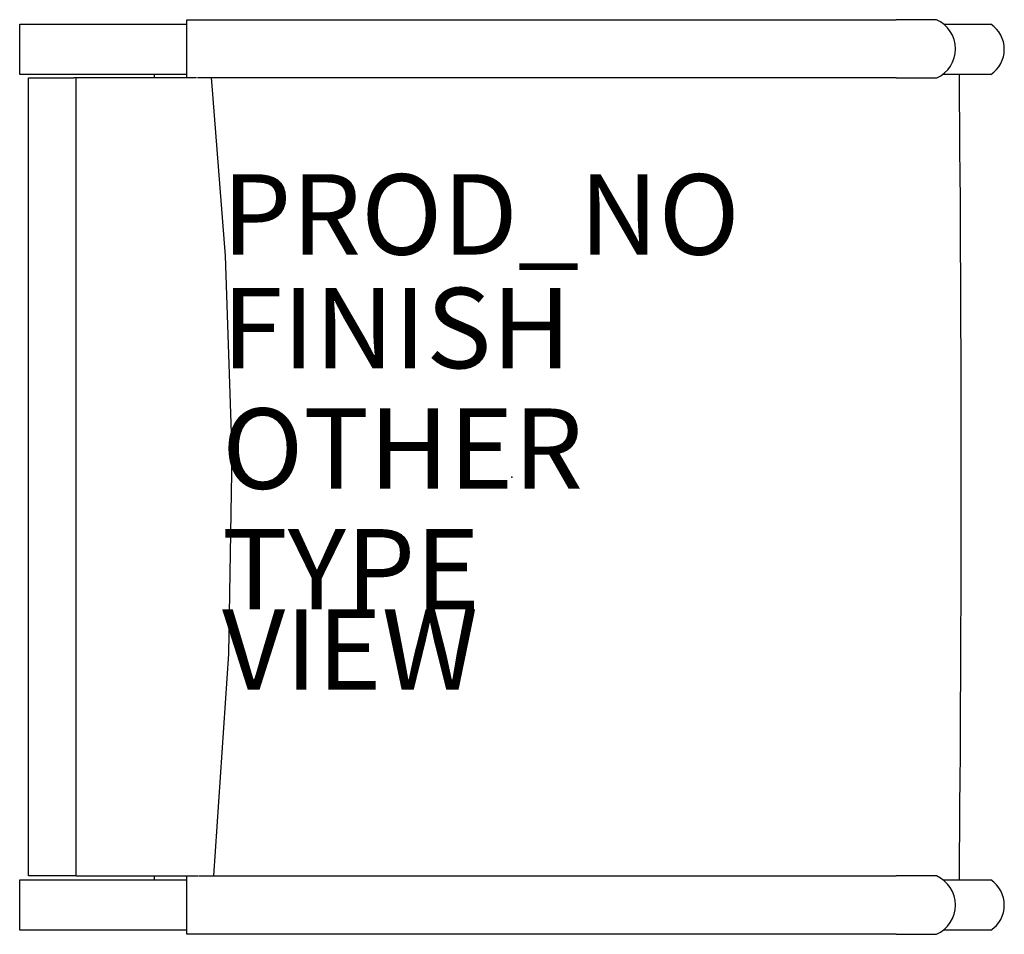
# Model space of a CAD drawing. Units: inches. Extents: x -12.3 to 12.3, y -11.4 to 11.4.
import ezdxf

# ---------------------------------------------------------------- set-up
doc = ezdxf.new("R2010")
doc.units = ezdxf.units.IN
doc.header["$MEASUREMENT"] = 0
for name, color, linetype in [('SEAT', 5, 'Continuous'), ('SEAT-FINISH', 7, 'Continuous'), ('SEAT-OTHER', 7, 'Continuous'), ('SEAT-PROD_NO', 7, 'Continuous'), ('SEAT-TYPE', 7, 'Continuous'), ('SEAT-VIEW', 7, 'Continuous')]:
    doc.layers.add(name, color=color, linetype=linetype)
doc.styles.get("Standard").update_dxf_attribs({"font": 'arial.ttf'})

msp = doc.modelspace()

# ---------------------------------------------------------------- linework, layer by layer
at = {"layer": 'SEAT'}
for p, q in [((-8.093, 9.934), (-8.093, 11.383)), ((7.114, 11.383), (9.56, 11.383)), ((10.56, 11.383), (9.56, 11.383)), ((-12.25, 11.27), (-8.093, 11.27)), ((-12.25, 10.02), (-12.25, 11.27)), ((10.744, 11.27), (10.788, 11.27)), ((10.744, 11.27), (10.788, 11.27)), ((10.788, 11.27), (11.191, 11.27)), ((10.788, 11.27), (11.191, 11.27)), ((11.191, 11.27), (11.915, 11.27)), ((11.191, 11.27), (11.915, 11.27)), ((-8.093, 10.02), (-12.25, 10.02)), ((-12.033, 9.934), (-10.904, 9.934)), ((-12.033, -9.918), (-12.033, 9.934)), ((-10.844, -9.918), (-10.844, 9.934)), ((-8.898, 9.935), (-8.899, 10.02)), ((-7.467, 9.849), (-7.475, 9.934)), ((9.56, 9.934), (7.114, 9.934)), ((9.56, 9.934), (10.569, 9.934)), ((10.788, 10.02), (10.714, 10.02)), ((10.788, 10.02), (10.714, 10.02)), ((11.191, 10.02), (10.788, 10.02)), ((11.191, 10.02), (10.788, 10.02)), ((11.915, 10.02), (11.191, 10.02)), ((11.915, 10.02), (11.191, 10.02)), ((-12.25, -10.02), (-8.093, -10.02)), ((-12.25, -11.27), (-12.25, -10.02)), ((-10.844, -9.918), (-12.033, -9.918)), ((-8.899, -10.02), (-8.898, -9.919)), ((-8.093, -11.372), (-8.093, -9.918)), ((7.114, -9.918), (9.56, -9.918)), ((10.56, -9.918), (9.56, -9.918)), ((10.73, -10.02), (10.788, -10.02)), ((10.73, -10.02), (10.788, -10.02)), ((10.788, -10.02), (11.191, -10.02)), ((10.788, -10.02), (11.191, -10.02)), ((11.191, -10.02), (11.915, -10.02)), ((11.191, -10.02), (11.915, -10.02)), ((-8.093, -11.27), (-12.25, -11.27)), ((10.788, -11.27), (10.73, -11.27)), ((10.788, -11.27), (10.73, -11.27)), ((11.191, -11.27), (10.788, -11.27)), ((11.191, -11.27), (10.788, -11.27)), ((11.915, -11.27), (11.191, -11.27)), ((11.915, -11.27), (11.191, -11.27)), ((9.56, -11.372), (7.114, -11.372)), ((9.56, -11.372), (10.56, -11.372))]:
    msp.add_line(p, q, dxfattribs=at)
at = {"layer": 'SEAT', "flags": 128}
msp.add_lwpolyline([(-7.423, -9.918), (-7.047, -4.39), (-6.962, 0.605), (-7.131, 5.509), (-7.467, 9.849)], dxfattribs=at)
at = {"layer": 'SEAT'}
for centre, start in [((10.242, 10.657), 294.3399), ((10.242, -10.645), 293.646)]:
    msp.add_arc(centre, 0.793, start, 66.354, dxfattribs=at)
for centre, major_axis, ratio, start_param, end_param in [((11.501, 10.645), (0, -0.75), 0.999391, 0.585686, 2.555907), ((8.023, 0), (0, 59.645), 0.052884, 4.543595, 4.881183), ((11.501, -10.645), (0, 0.75), 0.999391, 3.727278, 5.6975)]:
    msp.add_ellipse(centre, major_axis=major_axis, ratio=ratio, start_param=start_param, end_param=end_param, dxfattribs=at)
for points, knots in [([(-8.093, 11.383), (-7.912, 11.383), (-7.717, 11.383), (-7.659, 11.383), (-7.593, 11.383), (-7.504, 11.383), (-7.444, 11.383), (-7.406, 11.383), (-7.374, 11.383), (-7.332, 11.383), (-7.277, 11.383), (-7.207, 11.383), (-7.145, 11.383), (-7.082, 11.383), (-6.968, 11.383), (-6.887, 11.383), (-6.835, 11.383), (-6.799, 11.383), (-6.761, 11.383), (-6.701, 11.383), (-6.62, 11.383), (-6.529, 11.383), (-6.44, 11.383), (-6.378, 11.383), (-6.324, 11.383), (-6.278, 11.383), (-6.227, 11.383), (-6.195, 11.383), (-6.182, 11.383), (-6.171, 11.383), (-6.156, 11.383), (-6.134, 11.383), (-6.11, 11.383), (-6.082, 11.383), (-6.056, 11.383), (-6.023, 11.383), (-5.979, 11.383), (-5.929, 11.383), (-5.862, 11.383), (-5.78, 11.383), (-5.683, 11.383), (-5.579, 11.383), (-5.488, 11.383), (-5.422, 11.383), (-5.358, 11.383), (-5.273, 11.383), (-5.18, 11.383), (-5.089, 11.383), (-5.003, 11.383), (-4.917, 11.383), (-4.826, 11.383), (-4.729, 11.383), (-4.633, 11.383), (-4.543, 11.383), (-4.464, 11.383), (-4.39, 11.383), (-4.314, 11.383), (-4.237, 11.383), (-4.156, 11.383), (-4.068, 11.383), (-3.97, 11.383), (-3.866, 11.383), (-3.76, 11.383), (-3.658, 11.383), (-3.563, 11.383), (-3.475, 11.383), (-3.391, 11.383), (-3.309, 11.383), (-3.227, 11.383), (-3.144, 11.383), (-3.066, 11.383), (-2.992, 11.383), (-2.917, 11.383), (-2.83, 11.383), (-2.734, 11.383), (-2.629, 11.383), (-2.526, 11.383), (-2.426, 11.383), (-2.333, 11.383), (-2.245, 11.383), (-2.171, 11.383), (-2.099, 11.383), (-2.036, 11.383), (-1.984, 11.383), (-1.925, 11.383), (-1.825, 11.383), (-1.659, 11.383), (-1.377, 11.383), (-0.992, 11.383), (-0.527, 11.383), (-0.023, 11.383), (0.485, 11.383), (0.957, 11.383), (1.366, 11.383), (1.861, 11.383), (2.31, 11.383), (2.789, 11.383), (3.219, 11.383), (3.769, 11.383), (4.818, 11.383), (6.014, 11.383), (7.114, 11.383)], [0, 0, 0, 0, 0.007301, 0.014603, 0.021904, 0.029205, 0.032856, 0.036507, 0.040157, 0.043808, 0.047459, 0.051109, 0.058411, 0.065712, 0.073014, 0.080315, 0.083966, 0.087616, 0.091267, 0.094918, 0.102219, 0.10952, 0.116822, 0.124123, 0.127774, 0.131424, 0.135075, 0.138726, 0.140551, 0.142376, 0.144202, 0.146027, 0.147852, 0.149678, 0.153328, 0.156979, 0.16063, 0.16428, 0.167931, 0.175232, 0.182534, 0.189835, 0.197137, 0.204438, 0.211739, 0.219041, 0.226342, 0.233643, 0.240945, 0.248246, 0.255547, 0.262849, 0.27015, 0.277451, 0.284753, 0.292054, 0.299355, 0.306657, 0.313958, 0.32126, 0.328561, 0.335862, 0.343164, 0.350465, 0.357766, 0.365068, 0.372369, 0.37967, 0.386972, 0.394273, 0.401574, 0.408876, 0.416177, 0.423478, 0.43078, 0.438081, 0.445383, 0.452684, 0.459985, 0.467287, 0.474588, 0.481889, 0.496492, 0.511095, 0.525697, 0.5403, 0.569506, 0.598711, 0.627916, 0.657122, 0.686327, 0.715533, 0.744738, 0.773943, 0.803149, 0.86156, 0.890765, 0.91997, 0.958303, 0.996635, 1.073299, 1.073299, 1.073299, 1.073299]), ([(-7.849, 9.934), (-7.887, 9.934), (-8.028, 9.934), (-8.203, 9.934), (-8.346, 9.934)], [-0.2332352, -0.2332352, -0.2332352, -0.2332352, -0.1666667, 0, 0, 0, 0]), ([(7.114, 9.934), (6.014, 9.934), (4.818, 9.934), (3.769, 9.934), (3.219, 9.934), (2.789, 9.934), (2.31, 9.934), (1.861, 9.934), (1.366, 9.934), (0.957, 9.934), (0.485, 9.934), (-0.023, 9.934), (-0.527, 9.934), (-0.992, 9.934), (-1.377, 9.934), (-1.659, 9.934), (-1.825, 9.934), (-1.925, 9.934), (-1.984, 9.934), (-2.036, 9.934), (-2.099, 9.934), (-2.171, 9.934), (-2.245, 9.934), (-2.333, 9.934), (-2.426, 9.934), (-2.526, 9.934), (-2.629, 9.934), (-2.734, 9.934), (-2.83, 9.934), (-2.917, 9.934), (-2.992, 9.934), (-3.066, 9.934), (-3.144, 9.934), (-3.227, 9.934), (-3.309, 9.934), (-3.391, 9.934), (-3.475, 9.934), (-3.563, 9.934), (-3.658, 9.934), (-3.76, 9.934), (-3.866, 9.934), (-3.97, 9.934), (-4.068, 9.934), (-4.156, 9.934), (-4.237, 9.934), (-4.314, 9.934), (-4.39, 9.934), (-4.464, 9.934), (-4.543, 9.934), (-4.633, 9.934), (-4.729, 9.934), (-4.826, 9.934), (-4.917, 9.934), (-5.003, 9.934), (-5.089, 9.934), (-5.18, 9.934), (-5.273, 9.934), (-5.358, 9.934), (-5.422, 9.934), (-5.488, 9.934), (-5.579, 9.934), (-5.683, 9.934), (-5.78, 9.934), (-5.862, 9.934), (-5.929, 9.934), (-5.979, 9.934), (-6.023, 9.934), (-6.056, 9.934), (-6.082, 9.934), (-6.11, 9.934), (-6.134, 9.934), (-6.156, 9.934), (-6.171, 9.934), (-6.182, 9.934), (-6.195, 9.934), (-6.227, 9.934), (-6.278, 9.934), (-6.324, 9.934), (-6.378, 9.934), (-6.44, 9.934), (-6.529, 9.934), (-6.62, 9.934), (-6.701, 9.934), (-6.761, 9.934), (-6.799, 9.934), (-6.835, 9.934), (-6.887, 9.934), (-6.968, 9.934), (-7.082, 9.934), (-7.145, 9.934), (-7.207, 9.934), (-7.277, 9.934), (-7.332, 9.934), (-7.374, 9.934), (-7.406, 9.934), (-7.444, 9.934), (-7.504, 9.934), (-7.593, 9.934), (-7.659, 9.934), (-7.704, 9.934), (-7.797, 9.934), (-7.824, 9.934)], [-1.073299, -1.073299, -1.073299, -1.073299, -0.996635, -0.958303, -0.91997, -0.890765, -0.86156, -0.803149, -0.773943, -0.744738, -0.715533, -0.686327, -0.657122, -0.627916, -0.598711, -0.569506, -0.5403, -0.525697, -0.511095, -0.496492, -0.481889, -0.474588, -0.467287, -0.459985, -0.452684, -0.445383, -0.438081, -0.43078, -0.423478, -0.416177, -0.408876, -0.401574, -0.394273, -0.386972, -0.37967, -0.372369, -0.365068, -0.357766, -0.350465, -0.343164, -0.335862, -0.328561, -0.32126, -0.313958, -0.306657, -0.299355, -0.292054, -0.284753, -0.277451, -0.27015, -0.262849, -0.255547, -0.248246, -0.240945, -0.233643, -0.226342, -0.219041, -0.211739, -0.204438, -0.197137, -0.189835, -0.182534, -0.175232, -0.167931, -0.16428, -0.16063, -0.156979, -0.153328, -0.149678, -0.147852, -0.146027, -0.144202, -0.142376, -0.140551, -0.138726, -0.135075, -0.131424, -0.127774, -0.124123, -0.116822, -0.10952, -0.102219, -0.094918, -0.091267, -0.087616, -0.083966, -0.080315, -0.073014, -0.065712, -0.058411, -0.051109, -0.047459, -0.043808, -0.040157, -0.036507, -0.032856, -0.029205, -0.021904, -0.014603, -0.007301, -0.004995, -0.004995, -0.004995, -0.004995]), ([(-10.844, -9.918), (-10.569, -9.918), (-10.052, -9.918), (-8.809, -9.918), (-8.122, -9.918), (-7.797, -9.918)], [-1, -1, -1, -1, -0.9, -0.8, -0.4529405, -0.4529405, -0.4529405, -0.4529405]), ([(-7.788, -9.918), (-7.776, -9.918), (-7.701, -9.918), (-7.659, -9.918), (-7.593, -9.918), (-7.504, -9.918), (-7.444, -9.918), (-7.406, -9.918), (-7.374, -9.918), (-7.332, -9.918), (-7.277, -9.918), (-7.207, -9.918), (-7.145, -9.918), (-7.082, -9.918), (-6.968, -9.918), (-6.887, -9.918), (-6.835, -9.918), (-6.799, -9.918), (-6.761, -9.918), (-6.701, -9.918), (-6.62, -9.918), (-6.529, -9.918), (-6.44, -9.918), (-6.378, -9.918), (-6.324, -9.918), (-6.278, -9.918), (-6.227, -9.918), (-6.195, -9.918), (-6.182, -9.918), (-6.171, -9.918), (-6.156, -9.918), (-6.134, -9.918), (-6.11, -9.918), (-6.082, -9.918), (-6.056, -9.918), (-6.023, -9.918), (-5.979, -9.918), (-5.929, -9.918), (-5.862, -9.918), (-5.78, -9.918), (-5.683, -9.918), (-5.579, -9.918), (-5.488, -9.918), (-5.422, -9.918), (-5.358, -9.918), (-5.273, -9.918), (-5.18, -9.918), (-5.089, -9.918), (-5.003, -9.918), (-4.917, -9.918), (-4.826, -9.918), (-4.729, -9.918), (-4.633, -9.918), (-4.543, -9.918), (-4.464, -9.918), (-4.39, -9.918), (-4.314, -9.918), (-4.237, -9.918), (-4.156, -9.918), (-4.068, -9.918), (-3.97, -9.918), (-3.866, -9.918), (-3.76, -9.918), (-3.658, -9.918), (-3.563, -9.918), (-3.475, -9.918), (-3.391, -9.918), (-3.309, -9.918), (-3.227, -9.918), (-3.144, -9.918), (-3.066, -9.918), (-2.992, -9.918), (-2.917, -9.918), (-2.83, -9.918), (-2.734, -9.918), (-2.629, -9.918), (-2.526, -9.918), (-2.426, -9.918), (-2.333, -9.918), (-2.245, -9.918), (-2.171, -9.918), (-2.099, -9.918), (-2.036, -9.918), (-1.984, -9.918), (-1.925, -9.918), (-1.825, -9.918), (-1.659, -9.918), (-1.377, -9.918), (-0.992, -9.918), (-0.527, -9.918), (-0.023, -9.918), (0.485, -9.918), (0.957, -9.918), (1.366, -9.918), (1.861, -9.918), (2.31, -9.918), (2.789, -9.918), (3.219, -9.918), (3.769, -9.918), (4.818, -9.918), (6.014, -9.918), (7.114, -9.918)], [0.006109, 0.006109, 0.006109, 0.006109, 0.007301, 0.014603, 0.021904, 0.029205, 0.032856, 0.036507, 0.040157, 0.043808, 0.047459, 0.051109, 0.058411, 0.065712, 0.073014, 0.080315, 0.083966, 0.087616, 0.091267, 0.094918, 0.102219, 0.10952, 0.116822, 0.124123, 0.127774, 0.131424, 0.135075, 0.138726, 0.140551, 0.142376, 0.144202, 0.146027, 0.147852, 0.149678, 0.153328, 0.156979, 0.16063, 0.16428, 0.167931, 0.175232, 0.182534, 0.189835, 0.197137, 0.204438, 0.211739, 0.219041, 0.226342, 0.233643, 0.240945, 0.248246, 0.255547, 0.262849, 0.27015, 0.277451, 0.284753, 0.292054, 0.299355, 0.306657, 0.313958, 0.32126, 0.328561, 0.335862, 0.343164, 0.350465, 0.357766, 0.365068, 0.372369, 0.37967, 0.386972, 0.394273, 0.401574, 0.408876, 0.416177, 0.423478, 0.43078, 0.438081, 0.445383, 0.452684, 0.459985, 0.467287, 0.474588, 0.481889, 0.496492, 0.511095, 0.525697, 0.5403, 0.569506, 0.598711, 0.627916, 0.657122, 0.686327, 0.715533, 0.744738, 0.773943, 0.803149, 0.86156, 0.890765, 0.91997, 0.958303, 0.996635, 1.073299, 1.073299, 1.073299, 1.073299]), ([(7.114, -11.372), (6.014, -11.372), (4.818, -11.372), (3.769, -11.372), (3.219, -11.372), (2.789, -11.372), (2.31, -11.372), (1.861, -11.372), (1.366, -11.372), (0.957, -11.372), (0.485, -11.372), (-0.023, -11.372), (-0.527, -11.372), (-0.992, -11.372), (-1.377, -11.372), (-1.659, -11.372), (-1.825, -11.372), (-1.925, -11.372), (-1.984, -11.372), (-2.036, -11.372), (-2.099, -11.372), (-2.171, -11.372), (-2.245, -11.372), (-2.333, -11.372), (-2.426, -11.372), (-2.526, -11.372), (-2.629, -11.372), (-2.734, -11.372), (-2.83, -11.372), (-2.917, -11.372), (-2.992, -11.372), (-3.066, -11.372), (-3.144, -11.372), (-3.227, -11.372), (-3.309, -11.372), (-3.391, -11.372), (-3.475, -11.372), (-3.563, -11.372), (-3.658, -11.372), (-3.76, -11.372), (-3.866, -11.372), (-3.97, -11.372), (-4.068, -11.372), (-4.156, -11.372), (-4.237, -11.372), (-4.314, -11.372), (-4.39, -11.372), (-4.464, -11.372), (-4.543, -11.372), (-4.633, -11.372), (-4.729, -11.372), (-4.826, -11.372), (-4.917, -11.372), (-5.003, -11.372), (-5.089, -11.372), (-5.18, -11.372), (-5.273, -11.372), (-5.358, -11.372), (-5.422, -11.372), (-5.488, -11.372), (-5.579, -11.372), (-5.683, -11.372), (-5.78, -11.372), (-5.862, -11.372), (-5.929, -11.372), (-5.979, -11.372), (-6.023, -11.372), (-6.056, -11.372), (-6.082, -11.372), (-6.11, -11.372), (-6.134, -11.372), (-6.156, -11.372), (-6.171, -11.372), (-6.182, -11.372), (-6.195, -11.372), (-6.227, -11.372), (-6.278, -11.372), (-6.324, -11.372), (-6.378, -11.372), (-6.44, -11.372), (-6.529, -11.372), (-6.62, -11.372), (-6.701, -11.372), (-6.761, -11.372), (-6.799, -11.372), (-6.835, -11.372), (-6.887, -11.372), (-6.968, -11.372), (-7.082, -11.372), (-7.145, -11.372), (-7.207, -11.372), (-7.277, -11.372), (-7.332, -11.372), (-7.374, -11.372), (-7.406, -11.372), (-7.444, -11.372), (-7.504, -11.372), (-7.593, -11.372), (-7.659, -11.372), (-7.717, -11.372), (-7.912, -11.372), (-8.093, -11.372)], [-1.073299, -1.073299, -1.073299, -1.073299, -0.996635, -0.958303, -0.91997, -0.890765, -0.86156, -0.803149, -0.773943, -0.744738, -0.715533, -0.686327, -0.657122, -0.627916, -0.598711, -0.569506, -0.5403, -0.525697, -0.511095, -0.496492, -0.481889, -0.474588, -0.467287, -0.459985, -0.452684, -0.445383, -0.438081, -0.43078, -0.423478, -0.416177, -0.408876, -0.401574, -0.394273, -0.386972, -0.37967, -0.372369, -0.365068, -0.357766, -0.350465, -0.343164, -0.335862, -0.328561, -0.32126, -0.313958, -0.306657, -0.299355, -0.292054, -0.284753, -0.277451, -0.27015, -0.262849, -0.255547, -0.248246, -0.240945, -0.233643, -0.226342, -0.219041, -0.211739, -0.204438, -0.197137, -0.189835, -0.182534, -0.175232, -0.167931, -0.16428, -0.16063, -0.156979, -0.153328, -0.149678, -0.147852, -0.146027, -0.144202, -0.142376, -0.140551, -0.138726, -0.135075, -0.131424, -0.127774, -0.124123, -0.116822, -0.10952, -0.102219, -0.094918, -0.091267, -0.087616, -0.083966, -0.080315, -0.073014, -0.065712, -0.058411, -0.051109, -0.047459, -0.043808, -0.040157, -0.036507, -0.032856, -0.029205, -0.021904, -0.014603, -0.007301, 0, 0, 0, 0])]:
    msp.add_open_spline(points, degree=3, knots=knots, dxfattribs=at)
msp.add_open_spline([(-8.346, 9.934), (-8.491, 9.934), (-8.814, 9.934), (-9.405, 9.934), (-10.097, 9.934), (-10.624, 9.934), (-10.904, 9.934)], degree=3, dxfattribs=at)
msp.add_point((0, 0), dxfattribs=at)

# ---------------------------------------------------------------- texts
at = {"layer": 'SEAT-FINISH'}
msp.add_attdef('FINISH', (-7.215, 2.712), '', height=2, dxfattribs=at)
at = {"layer": 'SEAT-OTHER'}
msp.add_attdef('OTHER', (-7.215, -0.288), '', height=2, dxfattribs=at)
at = {"layer": 'SEAT-PROD_NO', "flags": 8}
msp.add_attdef('PROD_NO', (-7.215, 5.539), '893-10SFRMF', height=2, dxfattribs=at)
at = {"layer": 'SEAT-TYPE', "flags": 2}
msp.add_attdef('TYPE', (-7.215, -3.288), 'SEAT', height=2, dxfattribs=at)
at = {"layer": 'SEAT-VIEW', "flags": 2}
msp.add_attdef('VIEW', (-7.215, -5.288), 'P', height=2, dxfattribs=at)

doc.saveas('drawing.dxf')
